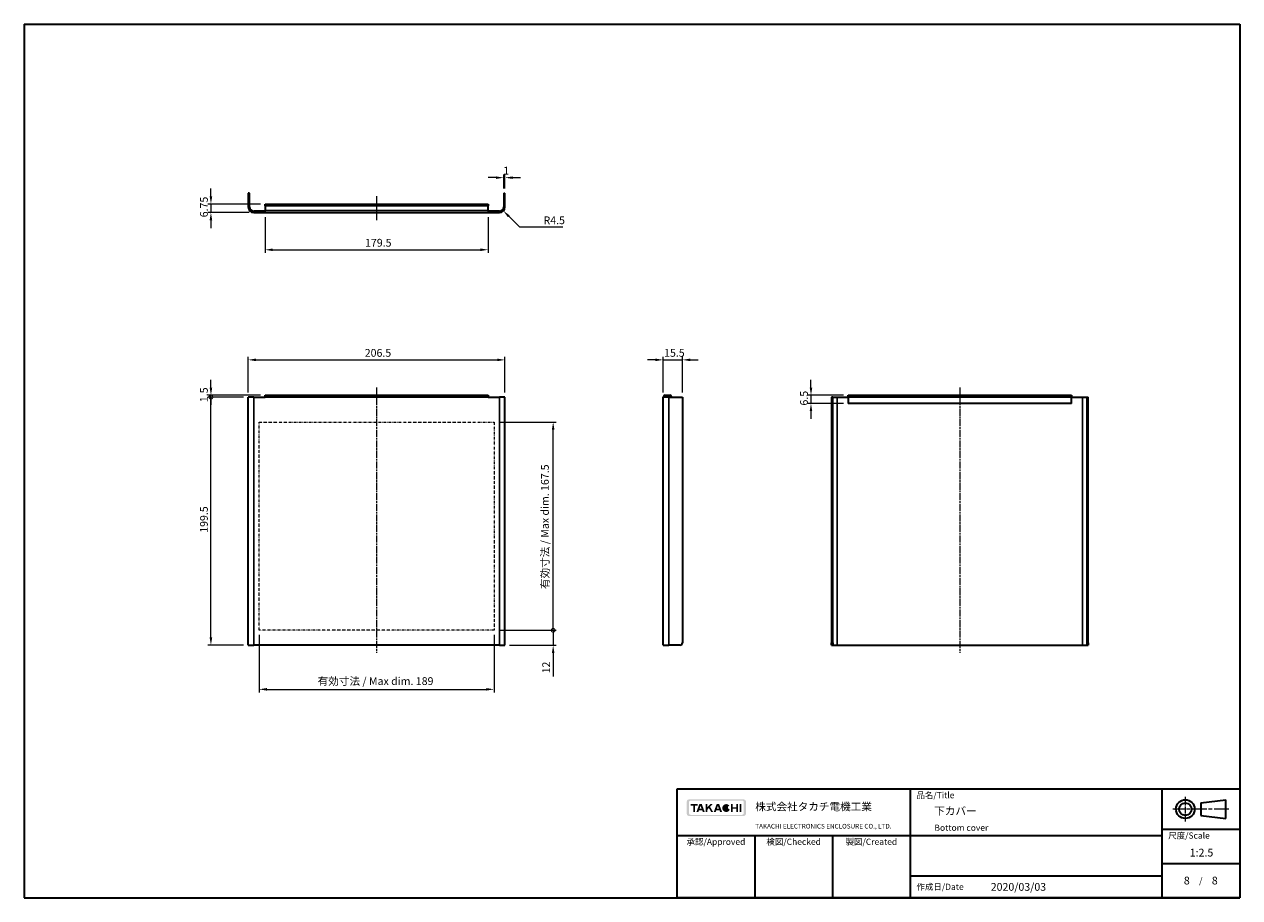
# Model space of a CAD drawing. Units: millimetres. Extents: x 5 to 7699, y 0 to 843.
# Drawn here: x 6722 to 7699, y 0 to 703 of the extents above; entities that cross this region are included whole.
import ezdxf
from ezdxf.enums import TextEntityAlignment as Align

# ---------------------------------------------------------------- set-up
doc = ezdxf.new("R2010")
doc.units = ezdxf.units.MM
doc.linetypes.add('CHAIN', pattern=[0.3543, 0.2362, -0.0295, 0.0591, -0.0295])
doc.linetypes.add('DASH_DOUBLE_DOT', pattern=[0.4398, 0.24, -0.06, 0.0098, -0.06, 0.01, -0.06])
for name, color, linetype, lineweight in [('Border (ISO)', 7, 'Continuous', 35), ('Dimension (ISO)', 7, 'Continuous', 18), ('Dimension (ISO) @ 1', 7, 'Continuous', 18), ('Sketch Geometry (ISO)', 7, 'Continuous', 18), ('Title (ISO)', 7, 'Continuous', 35), ('Visible (ISO)', 7, 'Continuous', 35), ('Visible Narrow (ISO)', 7, 'Continuous', 25)]:
    doc.layers.add(name, color=color, linetype=linetype, lineweight=lineweight)
doc.layers.add('Centerline (ISO)', color=7, linetype='Continuous', lineweight=18, true_color=0x80ffff)
doc.layers.add('Hatch (ISO)', color=1, linetype='Continuous', lineweight=18, true_color=0xff0000)
doc.styles.add('Note Text (TK)', font='MS PGothic.ttf')
doc.styles.add('文字スタイル67', font='arial.ttf')
doc.dimstyles.new('Default - Method 1b (TK)', dxfattribs={"dimscale": 3, "dimtxt": 2.5, "dimasz": 2.5, "dimexe": 1, "dimexo": 1.5, "dimgap": 1, "dimtad": 1, "dimtoh": 1, "dimrnd": 1e-08, "dimdsep": 46, "dimtxsty": 'Note Text (TK)', "dimcen": 0.09, "dimdle": 5, "dimclrd": 100, "dimclre": 100, "dimclrt": 7, "dimadec": 1, "dimazin": 1, "dimtfac": 1, "dimtmove": 0, "dimatfit": 3, "dimfxl": 0, "dimtolj": 1, "dimlwd": -1, "dimlwe": -1, "dimarcsym": 0})

# ---------------------------------------------------------------- blocks, each defined once
blk = doc.blocks.new('図面枠 tk図枠')
at = {"layer": 'Border (ISO)'}
for p, q in [((14.5, 289), (405.5, 289)), ((14.5, 289), (14.5, 8)), ((405.5, 289), (405.5, 8)), ((14.5, 8), (405.5, 8))]:
    blk.add_line(p, q, dxfattribs=at)
blk = doc.blocks.new('表題欄 tk表題欄')
at = {"layer": 'Hatch (ISO)'}
h = blk.add_hatch(color=256, dxfattribs=at)
edge = h.paths.add_edge_path(flags=0)
edge.add_arc((95.58, 236.3), 0.596, 270, 360)
edge.add_line((96.17, 236.3), (96.17, 239.71))
edge.add_arc((95.58, 239.71), 0.596, 0, 90)
edge.add_line((95.58, 240.31), (79.14, 240.31))
edge.add_arc((79.14, 239.71), 0.596, 90, 180)
edge.add_line((78.54, 239.71), (78.54, 236.3))
edge.add_arc((79.14, 236.3), 0.596, 180, 270)
edge.add_line((79.14, 235.7), (95.58, 235.7))
edge = h.paths.add_edge_path()
edge.add_line((77.84, 239.96), (77.84, 236.05))
edge.add_arc((78.54, 236.05), 0.702, 180, 270)
edge.add_line((78.54, 235.35), (96.17, 235.35))
edge.add_arc((96.17, 236.05), 0.702, 270, 360)
edge.add_line((96.87, 236.05), (96.87, 239.96))
edge.add_arc((96.17, 239.96), 0.702, 0, 90)
edge.add_line((96.17, 240.66), (78.54, 240.66))
edge.add_arc((78.54, 239.96), 0.702, 90, 180)
for points in [[(79.07, 239.15), (79.07, 238.66), (79.92, 238.66), (79.92, 236.66), (80.51, 236.66), (80.51, 238.66), (81.36, 238.66), (81.36, 239.15)], [(85.68, 236.66), (84.94, 237.89), (84.42, 237.32), (84.42, 236.66), (83.9, 236.66), (83.9, 239.15), (84.42, 239.15), (84.42, 238.1), (85.39, 239.15), (86.11, 239.15), (85.32, 238.3), (86.3, 236.66)], [(92.09, 239.15), (92.09, 236.66), (92.61, 236.66), (92.61, 237.66), (93.77, 237.66), (93.77, 236.66), (94.29, 236.66), (94.29, 239.15), (93.77, 239.15), (93.77, 238.15), (92.61, 238.15), (92.61, 239.15)], [(94.84, 239.15), (94.84, 236.66), (95.36, 236.66), (95.36, 239.15)]]:
    blk.add_hatch(color=256, dxfattribs=at).paths.add_polyline_path(points)
h = blk.add_hatch(color=256, dxfattribs=at)
h.paths.add_polyline_path([(82.59, 237.71), (81.95, 237.71), (82.27, 238.58)], flags=0)
h.paths.add_polyline_path([(82.78, 237.2), (81.76, 237.2), (81.57, 236.66), (80.95, 236.66), (81.86, 239.15), (82.68, 239.15), (83.59, 236.66), (82.98, 236.66)])
h = blk.add_hatch(color=256, dxfattribs=at)
h.paths.add_polyline_path([(87.53, 237.71), (88.16, 237.71), (87.85, 238.58)], flags=0)
h.paths.add_polyline_path([(87.14, 236.66), (87.34, 237.2), (88.35, 237.2), (88.55, 236.66), (89.17, 236.66), (88.25, 239.15), (87.44, 239.15), (86.52, 236.66)])
h = blk.add_hatch(color=256, dxfattribs=at)
edge = h.paths.add_edge_path()
edge.add_arc((90.52, 237.9), 1.27, 38.5505, 336.582)
edge.add_line((91.69, 237.4), (91.17, 237.62))
edge.add_ellipse((90.52, 237.9), major_axis=(0, -0.8), ratio=0.867347, start_angle=124.651, end_angle=429.4109, ccw=False)
edge.add_line((91.09, 238.36), (91.52, 238.7))
at = {"layer": 'Title (ISO)'}
for p, q in [((74.71, 244.05), (255.71, 244.05)), ((74.71, 209.05), (74.71, 244.05)), ((149.71, 244.05), (149.71, 209.05)), ((230.71, 244.05), (230.71, 209.05)), ((255.71, 244.05), (255.71, 209.05)), ((243.21, 239.55), (251.21, 240.55)), ((243.21, 239.55), (243.21, 235.55)), ((251.21, 234.55), (251.21, 240.55)), ((243.21, 235.55), (251.21, 234.55)), ((230.71, 231.05), (255.71, 231.05)), ((74.71, 229.05), (230.71, 229.05)), ((99.71, 229.05), (99.71, 209.05)), ((124.71, 229.05), (124.71, 209.05)), ((230.71, 220.05), (255.71, 220.05)), ((149.71, 216.05), (230.71, 216.05)), ((255.71, 209.05), (74.71, 209.05))]:
    blk.add_line(p, q, dxfattribs=at)
at = {"layer": 'Title (ISO)', "color": 4, "linetype": 'CHAIN', "lineweight": 18, "ltscale": 8.88956, "true_color": 0x00ffff}
blk.add_line((238.21, 241.55), (238.21, 233.55), dxfattribs=at)
at = {"layer": 'Title (ISO)', "color": 4, "linetype": 'CHAIN', "lineweight": 18, "ltscale": 20.001633, "true_color": 0x00ffff}
blk.add_line((252.21, 237.55), (234.21, 237.55), dxfattribs=at)
at = {"layer": 'Title (ISO)'}
for radius in [3, 2]:
    blk.add_circle((238.21, 237.55), radius, dxfattribs=at)
at = {"layer": 'Title (ISO)', "color": 1, "true_color": 0xff0000, "char_height": 2, "line_spacing_factor": 1.5, "style": 'Note Text (TK)'}
for s, insert, attachment_point in [('\\fＭＳ Ｐゴシック|b0|i0;\\H2.0000;品名/Title', (151.71, 242.05), 4), ('\\fＭＳ Ｐゴシック|b0|i0;\\H2.0000;承認/Approved', (87.21, 227.05), 5), ('\\fＭＳ Ｐゴシック|b0|i0;\\H2.0000;検図/Checked', (112.21, 227.05), 5), ('\\fＭＳ Ｐゴシック|b0|i0;\\H2.0000;製図/Created', (137.21, 227.05), 5), ('\\fＭＳ Ｐゴシック|b0|i0;\\H2.0000;尺度/Scale', (232.71, 229.05), 4), ('\\fＭＳ Ｐゴシック|b0|i0;\\H2.0000;作成日/Date', (151.71, 212.55), 4)]:
    blk.add_mtext(s, dxfattribs=dict(at, insert=insert, attachment_point=attachment_point))
at = {"layer": 'Title (ISO)', "color": 7, "line_spacing_factor": 1.5, "style": 'Note Text (TK)'}
for s, insert, char_height, attachment_point in [('株式会社タカチ電機工業', (99.87, 238.05), 2.5, 4), ('\\fArial|b0|i0;\\H1.4986;TAKACHI ELECTRONICS ENCLOSURE CO., LTD.', (99.87, 232.05), 1.4986, 4), ('\\fＭＳ Ｐゴシック|b0|i0;\\H2.0000;/', (243.21, 214.55), 2, 5)]:
    blk.add_mtext(s, dxfattribs=dict(at, insert=insert, char_height=char_height, attachment_point=attachment_point))
at = {"layer": 'Title (ISO)', "color": 7}
for tag, p, height, style in [('<品名>_001', (157.54, 235.73), 2.5, 'Note Text (TK)'), ('<Title>_001', (157.49, 230.55), 2, '文字スタイル67'), ('<ページ_No.>_001', (237.95, 213.3), 2.5, 'Note Text (TK)'), ('<総ページ数>_001', (246.8, 213.3), 2.5, 'Note Text (TK)'), ('作成日_001', (175.62, 211.28), 2.5, 'Note Text (TK)')]:
    blk.add_attdef(tag, p, '', height=height, dxfattribs=dict(at, style=style))
at = {"layer": 'Title (ISO)', "color": 7, "style": 'Note Text (TK)'}
blk.add_attdef('<尺度>', text='', height=2.5, dxfattribs=at).set_placement((243.21, 223.55), align=Align.MIDDLE_CENTER)
blk = doc.blocks.new('*D52')
at = {"layer": 'Defpoints', "color": 0, "transparency": 16777216}
for p in [(7108.29, 433.02), (6901.79, 403.02), (7108.29, 403.02)]:
    blk.add_point(p, dxfattribs=at)
at = {"layer": 'Dimension (ISO)', "color": 100, "transparency": 16777216}
for p, q in [((6901.79, 406.77), (6901.79, 435.52)), ((6908.04, 433.02), (7102.04, 433.02)), ((7108.29, 406.77), (7108.29, 435.52))]:
    blk.add_line(p, q, dxfattribs=at)
for points in [[(6908.04, 434.07), (6908.04, 431.98), (6901.79, 433.02)], [(7102.04, 434.07), (7102.04, 431.98), (7108.29, 433.02)]]:
    blk.add_solid(points, dxfattribs=at)
at = {"layer": 'Dimension (ISO)', "color": 7, "transparency": 16777216, "insert": (6995.49, 438.65), "char_height": 6.25, "attachment_point": 4, "style": 'Note Text (TK)'}
blk.add_mtext('\\A1;206.5', dxfattribs=at)
blk = doc.blocks.new('_DotSmall')
at = {"color": 0, "linetype": 'ByBlock', "const_width": 0.5}
blk.add_lwpolyline([(-0.0625, 0, 1), (0.0625, 0, 1)], format="xyb", close=True, dxfattribs=at)
blk = doc.blocks.new('*D53')
at = {"layer": 'Defpoints', "color": 0, "transparency": 16777216}
for p in [(6871.79, 404.52), (6901.79, 403.02), (6915.29, 404.52)]:
    blk.add_point(p, dxfattribs=at)
at = {"layer": 'Dimension (ISO)', "color": 100, "transparency": 16777216}
for p, q in [((6871.79, 410.77), (6871.79, 417.02)), ((6911.54, 404.52), (6869.29, 404.52)), ((6898.04, 403.02), (6869.29, 403.02)), ((6871.79, 403.02), (6871.79, 404.52)), ((6871.79, 403.02), (6871.79, 396.77))]:
    blk.add_line(p, q, dxfattribs=at)
blk.add_solid([(6870.75, 410.77), (6872.83, 410.77), (6871.79, 404.52)], dxfattribs=at)
at = {"layer": 'Dimension (ISO)', "color": 100, "transparency": 16777216, "xscale": 6.25, "yscale": 6.25, "zscale": 6.25, "rotation": 90}
blk.add_blockref('_DotSmall', (6871.79, 403.02), dxfattribs=at)
at = {"layer": 'Dimension (ISO)', "color": 7, "transparency": 16777216, "insert": (6866.16, 399.02), "char_height": 6.25, "attachment_point": 4, "rotation": 90, "style": 'Note Text (TK)'}
blk.add_mtext('\\A1;1.5', dxfattribs=at)
blk = doc.blocks.new('*D54')
at = {"layer": 'Defpoints', "color": 0, "transparency": 16777216}
for p in [(6871.79, 403.02), (6901.79, 403.02), (6901.79, 203.52)]:
    blk.add_point(p, dxfattribs=at)
at = {"layer": 'Dimension (ISO)', "color": 100, "transparency": 16777216}
for p, q in [((6898.04, 403.02), (6869.29, 403.02)), ((6871.79, 209.77), (6871.79, 403.02)), ((6898.04, 203.52), (6869.29, 203.52))]:
    blk.add_line(p, q, dxfattribs=at)
blk.add_solid([(6870.75, 209.77), (6872.83, 209.77), (6871.79, 203.52)], dxfattribs=at)
at = {"layer": 'Dimension (ISO)', "color": 100, "transparency": 16777216, "xscale": 6.25, "yscale": 6.25, "zscale": 6.25, "rotation": 90}
blk.add_blockref('_DotSmall', (6871.79, 403.02), dxfattribs=at)
at = {"layer": 'Dimension (ISO)', "color": 7, "transparency": 16777216, "insert": (6866.16, 293.94), "char_height": 6.25, "attachment_point": 4, "rotation": 90, "style": 'Note Text (TK)'}
blk.add_mtext('\\A1;199.5', dxfattribs=at)
blk = doc.blocks.new('*D55')
at = {"layer": 'Defpoints', "color": 0, "transparency": 16777216}
for p in [(6910.54, 215.52), (7099.54, 215.52), (7099.54, 168.02)]:
    blk.add_point(p, dxfattribs=at)
at = {"layer": 'Dimension (ISO)', "color": 100, "transparency": 16777216}
for p, q in [((6910.54, 211.77), (6910.54, 165.52)), ((7099.54, 211.77), (7099.54, 165.52)), ((6916.79, 168.02), (7093.29, 168.02))]:
    blk.add_line(p, q, dxfattribs=at)
for points in [[(6916.79, 169.07), (6916.79, 166.98), (6910.54, 168.02)], [(7093.29, 169.07), (7093.29, 166.98), (7099.54, 168.02)]]:
    blk.add_solid(points, dxfattribs=at)
at = {"layer": 'Dimension (ISO)', "color": 7, "transparency": 16777216, "insert": (6957.61, 174.64), "char_height": 6.25, "attachment_point": 4, "style": 'Note Text (TK)'}
blk.add_mtext('\\A1;\\fＭＳ Ｐゴシック|b0|i0;\\H6.2500;有効寸法 / Max dim. 189', dxfattribs=at)
blk = doc.blocks.new('*D56')
at = {"layer": 'Defpoints', "color": 0, "transparency": 16777216}
for p in [(7099.54, 215.52), (7147.04, 215.52), (7108.29, 203.52)]:
    blk.add_point(p, dxfattribs=at)
at = {"layer": 'Dimension (ISO)', "color": 100, "transparency": 16777216}
for p, q in [((7147.04, 215.52), (7147.04, 228.02)), ((7103.29, 215.52), (7149.54, 215.52)), ((7147.04, 215.52), (7147.04, 203.52)), ((7112.04, 203.52), (7149.54, 203.52)), ((7147.04, 197.27), (7147.04, 178.35))]:
    blk.add_line(p, q, dxfattribs=at)
blk.add_solid([(7146, 197.27), (7148.08, 197.27), (7147.04, 203.52)], dxfattribs=at)
at = {"layer": 'Dimension (ISO)', "color": 100, "transparency": 16777216, "xscale": 6.25, "yscale": 6.25, "zscale": 6.25, "rotation": 270}
blk.add_blockref('_DotSmall', (7147.04, 215.52), dxfattribs=at)
at = {"layer": 'Dimension (ISO)', "color": 7, "transparency": 16777216, "insert": (7141.41, 180.85), "char_height": 6.25, "attachment_point": 4, "rotation": 90, "style": 'Note Text (TK)'}
blk.add_mtext('\\A1;12', dxfattribs=at)
blk = doc.blocks.new('*D57')
at = {"layer": 'Defpoints', "color": 0, "transparency": 16777216}
for p in [(7099.54, 383.02), (7147.04, 383.02), (7099.54, 215.52)]:
    blk.add_point(p, dxfattribs=at)
at = {"layer": 'Dimension (ISO)', "color": 100, "transparency": 16777216}
for p, q in [((7103.29, 383.02), (7149.54, 383.02)), ((7147.04, 215.52), (7147.04, 376.77)), ((7103.29, 215.52), (7149.54, 215.52))]:
    blk.add_line(p, q, dxfattribs=at)
blk.add_solid([(7146, 376.77), (7148.08, 376.77), (7147.04, 383.02)], dxfattribs=at)
at = {"layer": 'Dimension (ISO)', "color": 100, "transparency": 16777216, "xscale": 6.25, "yscale": 6.25, "zscale": 6.25, "rotation": 270}
blk.add_blockref('_DotSmall', (7147.04, 215.52), dxfattribs=at)
at = {"layer": 'Dimension (ISO)', "color": 7, "transparency": 16777216, "insert": (7140.42, 248.66), "char_height": 6.25, "attachment_point": 4, "rotation": 90, "style": 'Note Text (TK)'}
blk.add_mtext('\\A1;\\fＭＳ Ｐゴシック|b0|i0;\\H6.2500;有効寸法 / Max dim. 167.5', dxfattribs=at)
blk = doc.blocks.new('*D58')
at = {"layer": 'Defpoints', "color": 0, "transparency": 16777216}
for p in [(6915.29, 558.33), (6871.79, 551.58), (6906.29, 551.58)]:
    blk.add_point(p, dxfattribs=at)
at = {"layer": 'Dimension (ISO)', "color": 100, "transparency": 16777216}
for p, q in [((6871.79, 564.58), (6871.79, 570.83)), ((6911.54, 558.33), (6869.29, 558.33)), ((6871.79, 558.33), (6871.79, 551.58)), ((6902.54, 551.58), (6869.29, 551.58)), ((6871.79, 545.33), (6871.79, 539.08))]:
    blk.add_line(p, q, dxfattribs=at)
for points in [[(6870.75, 564.58), (6872.83, 564.58), (6871.79, 558.33)], [(6870.75, 545.33), (6872.83, 545.33), (6871.79, 551.58)]]:
    blk.add_solid(points, dxfattribs=at)
at = {"layer": 'Dimension (ISO)', "color": 7, "transparency": 16777216, "insert": (6866.16, 547.7), "char_height": 6.25, "attachment_point": 4, "rotation": 90, "style": 'Note Text (TK)'}
blk.add_mtext('\\A1;6.75', dxfattribs=at)
blk = doc.blocks.new('*D59')
at = {"layer": 'Defpoints', "color": 0, "transparency": 16777216}
for p in [(6915.29, 551.58), (7094.79, 551.58), (7094.79, 521.58)]:
    blk.add_point(p, dxfattribs=at)
at = {"layer": 'Dimension (ISO)', "color": 100, "transparency": 16777216}
for p, q in [((6915.29, 547.83), (6915.29, 519.08)), ((7094.79, 547.83), (7094.79, 519.08)), ((6921.54, 521.58), (7088.54, 521.58))]:
    blk.add_line(p, q, dxfattribs=at)
for points in [[(6921.54, 522.62), (6921.54, 520.54), (6915.29, 521.58)], [(7088.54, 522.62), (7088.54, 520.54), (7094.79, 521.58)]]:
    blk.add_solid(points, dxfattribs=at)
at = {"layer": 'Dimension (ISO)', "color": 7, "transparency": 16777216, "insert": (6995.73, 527.21), "char_height": 6.25, "attachment_point": 4, "style": 'Note Text (TK)'}
blk.add_mtext('\\A1;179.5', dxfattribs=at)
blk = doc.blocks.new('*D48')
at = {"layer": 'Defpoints', "color": 0, "transparency": 16777216}
for p in [(7108.29, 579.58), (7107.29, 567.08), (7108.29, 567.08)]:
    blk.add_point(p, dxfattribs=at)
at = {"layer": 'Dimension (ISO)', "color": 100, "transparency": 16777216}
for p, q in [((7101.04, 579.58), (7094.79, 579.58)), ((7107.29, 570.83), (7107.29, 582.08)), ((7107.29, 579.58), (7108.29, 579.58)), ((7108.29, 570.83), (7108.29, 582.08)), ((7114.54, 579.58), (7120.79, 579.58))]:
    blk.add_line(p, q, dxfattribs=at)
for points in [[(7101.04, 580.62), (7101.04, 578.54), (7107.29, 579.58)], [(7114.54, 580.62), (7114.54, 578.54), (7108.29, 579.58)]]:
    blk.add_solid(points, dxfattribs=at)
at = {"layer": 'Dimension (ISO)', "color": 7, "transparency": 16777216, "insert": (7106.85, 585.21), "char_height": 6.25, "attachment_point": 4, "style": 'Note Text (TK)'}
blk.add_mtext('\\A1;1', dxfattribs=at)
blk = doc.blocks.new('*D49')
at = {"layer": 'Defpoints', "color": 0, "transparency": 16777216}
for p in [(7103.79, 556.08), (7106.97, 552.9)]:
    blk.add_point(p, dxfattribs=at)
at = {"layer": 'Dimension (ISO)', "color": 100, "transparency": 16777216}
for p, q in [((7120.23, 539.64), (7111.39, 548.48)), ((7154.69, 539.64), (7120.23, 539.64))]:
    blk.add_line(p, q, dxfattribs=at)
blk.add_solid([(7112.13, 549.22), (7110.65, 547.74), (7106.97, 552.9)], dxfattribs=at)
at = {"layer": 'Dimension (ISO)', "color": 7, "transparency": 16777216, "insert": (7139.27, 545.27), "char_height": 6.25, "attachment_point": 4, "style": 'Note Text (TK)'}
blk.add_mtext('\\A1;R4.5', dxfattribs=at)
blk = doc.blocks.new('*D50')
at = {"layer": 'Defpoints', "color": 0, "transparency": 16777216}
for p in [(7251.03, 433.02), (7235.53, 403.02), (7251.03, 403.02)]:
    blk.add_point(p, dxfattribs=at)
at = {"layer": 'Dimension (ISO)', "color": 100, "transparency": 16777216}
for p, q in [((7229.28, 433.02), (7223.03, 433.02)), ((7235.53, 406.77), (7235.53, 435.52)), ((7235.53, 433.02), (7251.03, 433.02)), ((7251.03, 406.77), (7251.03, 435.52)), ((7257.28, 433.02), (7263.53, 433.02))]:
    blk.add_line(p, q, dxfattribs=at)
for points in [[(7229.28, 434.07), (7229.28, 431.98), (7235.53, 433.02)], [(7257.28, 434.07), (7257.28, 431.98), (7251.03, 433.02)]]:
    blk.add_solid(points, dxfattribs=at)
at = {"layer": 'Dimension (ISO)', "color": 7, "transparency": 16777216, "insert": (7236.25, 438.65), "char_height": 6.25, "attachment_point": 4, "style": 'Note Text (TK)'}
blk.add_mtext('\\A1;15.5', dxfattribs=at)
blk = doc.blocks.new('*D51')
at = {"layer": 'Defpoints', "color": 0, "transparency": 16777216}
for p in [(7384.39, 404.52), (7354.39, 398.02), (7384.39, 398.02)]:
    blk.add_point(p, dxfattribs=at)
at = {"layer": 'Dimension (ISO)', "color": 100, "transparency": 16777216}
for p, q in [((7354.39, 410.77), (7354.39, 417.02)), ((7380.64, 404.52), (7351.89, 404.52)), ((7354.39, 404.52), (7354.39, 398.02)), ((7380.64, 398.02), (7351.89, 398.02)), ((7354.39, 391.77), (7354.39, 385.52))]:
    blk.add_line(p, q, dxfattribs=at)
for points in [[(7353.35, 410.77), (7355.43, 410.77), (7354.39, 404.52)], [(7353.35, 391.77), (7355.43, 391.77), (7354.39, 398.02)]]:
    blk.add_solid(points, dxfattribs=at)
at = {"layer": 'Dimension (ISO)', "color": 7, "transparency": 16777216, "insert": (7348.76, 396.28), "char_height": 6.25, "attachment_point": 4, "rotation": 90, "style": 'Note Text (TK)'}
blk.add_mtext('\\A1;6.5', dxfattribs=at)

msp = doc.modelspace()

# ---------------------------------------------------------------- linework, layer by layer
at = {"layer": 'Centerline (ISO)', "linetype": 'CHAIN', "ltscale": 8.556197}
msp.add_line((7005.0383, 564.5824), (7005.0383, 545.3324), dxfattribs=at)
at = {"layer": 'Centerline (ISO)', "linetype": 'CHAIN', "ltscale": 23.990969}
for p, q in [((7005.0383, 410.774), (7005.0383, 197.274)), ((7474.1384, 410.774), (7474.1384, 197.274))]:
    msp.add_line(p, q, dxfattribs=at)
at = {"layer": 'Sketch Geometry (ISO)', "color": 4, "linetype": 'DASH_DOUBLE_DOT', "lineweight": 18, "ltscale": 9.047174, "true_color": 0x00ffff}
for p, q in [((6910.5383, 383.024), (7099.5383, 383.024)), ((7099.5383, 215.524), (6910.5383, 215.524))]:
    msp.add_line(p, q, dxfattribs=at)
at = {"layer": 'Sketch Geometry (ISO)', "color": 4, "linetype": 'DASH_DOUBLE_DOT', "lineweight": 18, "ltscale": 8.961292, "true_color": 0x00ffff}
for p, q in [((6910.5383, 215.524), (6910.5383, 383.024)), ((7099.5383, 383.024), (7099.5383, 215.524))]:
    msp.add_line(p, q, dxfattribs=at)
at = {"layer": 'Visible (ISO)'}
for p, q in [((6901.7883, 567.0824), (6901.7883, 556.0824)), ((6902.7883, 567.0824), (6901.7883, 567.0824)), ((6902.7883, 556.0824), (6902.7883, 567.0824)), ((7107.2883, 567.0824), (7108.2883, 567.0824)), ((7107.2883, 567.0824), (7107.2883, 556.0824)), ((7108.2883, 556.0824), (7108.2883, 567.0824)), ((6915.2883, 558.3324), (7094.7883, 558.3324)), ((6915.2883, 556.8324), (6915.2883, 558.3324)), ((7094.7883, 558.3324), (7094.7883, 556.8324)), ((6915.2883, 552.5824), (6906.2883, 552.5824)), ((6906.2883, 551.5824), (6915.2883, 551.5824)), ((6915.2883, 556.8324), (6915.2883, 553.0824)), ((6915.2883, 551.5824), (6915.2883, 553.0824)), ((6915.2883, 551.5824), (7094.7883, 551.5824)), ((7094.7883, 553.0824), (7094.7883, 556.8324)), ((7094.7883, 553.0824), (7094.7883, 551.5824)), ((7103.7883, 552.5824), (7094.7883, 552.5824)), ((7094.7883, 551.5824), (7103.7883, 551.5824)), ((6901.7883, 203.524), (6901.7883, 403.024)), ((6906.2883, 403.024), (6901.7883, 403.024)), ((6906.2883, 403.024), (6915.2883, 403.024)), ((6915.2883, 403.024), (6915.2883, 404.524)), ((6915.2883, 404.524), (7094.7883, 404.524)), ((7094.7883, 404.524), (7094.7883, 403.024)), ((7094.7883, 403.024), (7103.7883, 403.024)), ((7108.2883, 403.024), (7103.7883, 403.024)), ((7108.2883, 203.524), (7108.2883, 403.024)), ((7235.5349, 203.524), (7235.5349, 403.024)), ((7240.0349, 403.024), (7235.5349, 403.024)), ((7237.0349, 404.524), (7240.7849, 404.524)), ((7240.7849, 403.524), (7237.0349, 403.524)), ((7240.0349, 403.024), (7251.0349, 403.024)), ((7251.0349, 403.024), (7251.0349, 205.524)), ((7370.8884, 403.024), (7370.8884, 205.524)), ((7371.8884, 403.024), (7370.8884, 403.024)), ((7371.8884, 403.024), (7375.3884, 403.024)), ((7371.8884, 205.524), (7371.8884, 403.024)), ((7375.3884, 403.024), (7384.3884, 403.024)), ((7384.3884, 404.524), (7563.8884, 404.524)), ((7384.3884, 403.024), (7384.3884, 404.524)), ((7384.3884, 403.024), (7384.3884, 398.024)), ((7563.8884, 404.524), (7563.8884, 403.024)), ((7563.8884, 398.024), (7563.8884, 403.024)), ((7563.8884, 403.024), (7572.8884, 403.024)), ((7572.8884, 403.024), (7576.3884, 403.024)), ((7576.3884, 403.024), (7577.3884, 403.024)), ((7576.3884, 205.524), (7576.3884, 403.024)), ((7577.3884, 205.524), (7577.3884, 403.024)), ((7563.8884, 398.024), (7384.3884, 398.024)), ((7370.8884, 203.524), (7370.8884, 205.524)), ((7371.8884, 205.524), (7371.8884, 203.524)), ((7576.3884, 203.524), (7576.3884, 205.524)), ((7577.3884, 205.524), (7577.3884, 203.524)), ((6901.7883, 203.524), (6906.2883, 203.524)), ((7103.7883, 203.524), (6906.2883, 203.524)), ((7103.7883, 203.524), (7108.2883, 203.524)), ((7235.5349, 203.524), (7240.0349, 203.524)), ((7249.0349, 203.524), (7240.0349, 203.524)), ((7370.8884, 203.524), (7371.8884, 203.524)), ((7371.8884, 203.524), (7375.3884, 203.524)), ((7375.3884, 203.524), (7572.8884, 203.524)), ((7572.8884, 203.524), (7576.3884, 203.524)), ((7576.3884, 203.524), (7577.3884, 203.524))]:
    msp.add_line(p, q, dxfattribs=at)
for centre, radius, start, end in [((6906.2883, 556.0824), 4.5, 180, 270), ((6906.2883, 556.0824), 3.5, 180, 270), ((7103.7883, 556.0824), 3.5, 270, 0), ((7103.7883, 556.0824), 4.5, 270, 0), ((7237.0349, 403.024), 1.5, 90, 180), ((7237.0349, 403.024), 0.5, 90, 180), ((7240.7849, 403.024), 1.5, 0, 90), ((7240.7849, 403.024), 0.5, 0, 90), ((7249.0349, 205.524), 2, 270, 0)]:
    msp.add_arc(centre, radius, start, end, dxfattribs=at)
at = {"layer": 'Visible Narrow (ISO)'}
for p, q in [((6901.7883, 556.0824), (6902.7883, 556.0824)), ((6906.2883, 551.5824), (6906.2883, 552.5824)), ((7094.7883, 556.8324), (6915.2883, 556.8324)), ((6915.2883, 553.0824), (7094.7883, 553.0824)), ((7103.7883, 551.5824), (7103.7883, 552.5824)), ((7108.2883, 556.0824), (7107.2883, 556.0824)), ((6906.2883, 203.524), (6906.2883, 403.024)), ((6915.2883, 403.024), (7094.7883, 403.024)), ((7103.7883, 203.524), (7103.7883, 403.024)), ((7240.0349, 203.524), (7240.0349, 403.024)), ((7375.3884, 403.024), (7375.3884, 203.524)), ((7563.8884, 403.024), (7384.3884, 403.024)), ((7572.8884, 403.024), (7572.8884, 203.524)), ((7371.8884, 205.524), (7370.8884, 205.524)), ((7577.3884, 205.524), (7576.3884, 205.524))]:
    msp.add_line(p, q, dxfattribs=at)

# ---------------------------------------------------------------- block references
at = {"xscale": 2.5, "yscale": 2.5, "zscale": 2.5}
msp.add_blockref('図面枠 tk図枠', (6685.4408, -19.5727), dxfattribs=at)
ref = msp.add_blockref('表題欄 tk表題欄', (7059.9187, -522.2045), dxfattribs=dict(xscale=2.5, yscale=2.5, zscale=2.5))
ref.add_attrib('<品名>_001', '下カバー', (7453.5161, 67.107), dxfattribs={"layer": 'Title (ISO)', "color": 7, "height": 6.25, "style": 'Note Text (TK)'})
ref.add_attrib('<尺度>_001', '1:2.5', (7659.0274, 33.5523), dxfattribs={"layer": 'Title (ISO)', "color": 7, "height": 6.25, "style": 'Note Text (TK)'})
ref.add_attrib('作成日_001', '2020/03/03', (7498.9635, 5.9991), dxfattribs={"layer": 'Title (ISO)', "color": 7, "height": 6.25, "style": 'Note Text (TK)'})
ref.add_attrib('<Title>_001', 'Bottom cover', (7453.6792, 54.2183), dxfattribs={"layer": 'Title (ISO)', "color": 7, "height": 5, "style": '文字スタイル67'})
ref.add_attrib('<ページ_No.>_001', '8', (7654.2778, 11.0928), dxfattribs={"layer": 'Title (ISO)', "color": 7, "height": 6.25, "style": 'Note Text (TK)'})
ref.add_attrib('<総ページ数>_001', '8', (7676.7778, 11.0928), dxfattribs={"layer": 'Title (ISO)', "color": 7, "height": 6.25, "style": 'Note Text (TK)'})

# ---------------------------------------------------------------- dimensions: what is measured, and where the dimension line sits
at = {"layer": 'Dimension (ISO) @ 1', "color": 100, "true_color": 0x00ff3f}
for base, p1, p2, angle, override, picture, middle in [((7108.2883, 579.5824), (7107.2883, 567.0824), (7108.2883, 567.0824), 180, {"dimscale": 1, "dimtxt": 6.25, "dimasz": 6.25, "dimexe": 2.5, "dimexo": 3.75, "dimgap": 2.5, "dimtoh": 0, "dimdec": 2, "dimcen": 0.225, "dimtol": 0, "dimlim": 0, "dimtp": 0, "dimtm": 0, "dimtdec": 2, "dimtix": 0, "dimtofl": 1, "dimtmove": 0, "dimatfit": 1}, '*D48', (7107.7883, 579.5824)), ((6871.7883, 551.5824), (6915.2883, 558.3324), (6906.2883, 551.5824), 270, {"dimscale": 1, "dimtxt": 6.25, "dimasz": 6.25, "dimexe": 2.5, "dimexo": 3.75, "dimgap": 2.5, "dimtoh": 0, "dimdec": 2, "dimcen": 0.225, "dimtol": 0, "dimlim": 0, "dimtp": 0, "dimtm": 0, "dimtdec": 2, "dimtix": 0, "dimtofl": 1, "dimtmove": 0, "dimatfit": 1}, '*D58', (6871.7883, 554.9574)), ((7094.7883, 521.5824), (6915.2883, 551.5824), (7094.7883, 551.5824), 180, {"dimscale": 1, "dimtxt": 6.25, "dimasz": 6.25, "dimexe": 2.5, "dimexo": 3.75, "dimgap": 2.5, "dimtoh": 0, "dimdec": 2, "dimcen": 0.225, "dimtol": 0, "dimlim": 0, "dimtp": 0, "dimtm": 0, "dimtdec": 2, "dimtix": 0, "dimtofl": 0, "dimtmove": 0, "dimatfit": 1}, '*D59', (7005.0383, 521.5824)), ((6871.7883, 404.524), (6901.7883, 403.024), (6915.2883, 404.524), 90, {"dimscale": 1, "dimtxt": 6.25, "dimasz": 6.25, "dimexe": 2.5, "dimexo": 3.75, "dimgap": 2.5, "dimtoh": 0, "dimdec": 2, "dimblk1": 'DotSmall', "dimsah": 1, "dimcen": 0.225, "dimdle": 0, "dimtol": 0, "dimlim": 0, "dimtp": 0, "dimtm": 0, "dimtdec": 2, "dimtix": 0, "dimtofl": 1, "dimtmove": 0, "dimatfit": 1}, '*D53', (6871.7883, 403.774)), ((7354.3884, 398.024), (7384.3884, 404.524), (7384.3884, 398.024), 270, {"dimscale": 1, "dimtxt": 6.25, "dimasz": 6.25, "dimexe": 2.5, "dimexo": 3.75, "dimgap": 2.5, "dimtoh": 0, "dimdec": 2, "dimcen": 0.225, "dimtol": 0, "dimlim": 0, "dimtp": 0, "dimtm": 0, "dimtdec": 2, "dimtix": 0, "dimtofl": 1, "dimtmove": 0, "dimatfit": 1}, '*D51', (7354.3884, 401.274)), ((6871.7883, 403.024), (6901.7883, 203.524), (6901.7883, 403.024), 90, {"dimscale": 1, "dimtxt": 6.25, "dimasz": 6.25, "dimexe": 2.5, "dimexo": 3.75, "dimgap": 2.5, "dimtoh": 0, "dimdec": 2, "dimblk2": 'DotSmall', "dimsah": 1, "dimcen": 0.225, "dimdle": 0, "dimtol": 0, "dimlim": 0, "dimtp": 0, "dimtm": 0, "dimtdec": 2, "dimtix": 0, "dimtofl": 0, "dimtmove": 0, "dimatfit": 1}, '*D54', (6871.7883, 303.249)), ((7147.0383, 215.524), (7108.2883, 203.524), (7099.5383, 215.524), 90, {"dimscale": 1, "dimtxt": 6.25, "dimasz": 6.25, "dimexe": 2.5, "dimexo": 3.75, "dimgap": 2.5, "dimtoh": 0, "dimdec": 2, "dimblk2": 'DotSmall', "dimsah": 1, "dimcen": 0.225, "dimdle": 0, "dimtol": 0, "dimlim": 0, "dimtp": 0, "dimtm": 0, "dimtdec": 2, "dimtix": 0, "dimtofl": 1, "dimtmove": 0, "dimatfit": 1}, '*D56', (7147.0383, 184.6887))]:
    dim = msp.add_linear_dim(base=base, p1=p1, p2=p2, angle=angle, dimstyle='Default - Method 1b (TK)', override=override, dxfattribs=at)
    dim.commit()
    dim.dimension.update_dxf_attribs({"geometry": picture, "text_midpoint": middle, "dimtype": 128})
dim = msp.add_radius_dim(center=(7103.7883, 556.0824), mpoint=(7106.9703, 552.9004), dimstyle='Default - Method 1b (TK)', override={"dimscale": 1, "dimtxt": 6.25, "dimasz": 6.25, "dimexe": 2.5, "dimexo": 3.75, "dimgap": 2.5, "dimtih": 1, "dimdec": 2, "dimlfac": 1, "dimcen": 0, "dimtol": 0, "dimlim": 0, "dimtp": 0, "dimtm": 0, "dimtdec": 2, "dimtix": 0, "dimtofl": 0, "dimtmove": 0, "dimatfit": 3}, dxfattribs=at)
dim.commit()
dim.dimension.update_dxf_attribs({"geometry": '*D49', "text_midpoint": (7146.9793, 539.6422), "dimtype": 132})
for base, p1, p2, override, picture, middle in [((7108.2883, 433.024), (6901.7883, 403.024), (7108.2883, 403.024), {"dimscale": 1, "dimtxt": 6.25, "dimasz": 6.25, "dimexe": 2.5, "dimexo": 3.75, "dimgap": 2.5, "dimtoh": 0, "dimdec": 2, "dimcen": 0.225, "dimtol": 0, "dimlim": 0, "dimtp": 0, "dimtm": 0, "dimtdec": 2, "dimtix": 0, "dimtofl": 0, "dimtmove": 0, "dimatfit": 1}, '*D52', (7005.0383, 433.024)), ((7251.0349, 433.024), (7235.5349, 403.024), (7251.0349, 403.024), {"dimscale": 1, "dimtxt": 6.25, "dimasz": 6.25, "dimexe": 2.5, "dimexo": 3.75, "dimgap": 2.5, "dimtoh": 0, "dimdec": 2, "dimcen": 0.225, "dimtol": 0, "dimlim": 0, "dimtp": 0, "dimtm": 0, "dimtdec": 2, "dimtix": 0, "dimtofl": 1, "dimtmove": 0, "dimatfit": 1}, '*D50', (7243.2849, 433.024))]:
    dim = msp.add_linear_dim(base=base, p1=p1, p2=p2, dimstyle='Default - Method 1b (TK)', override=override, dxfattribs=at)
    dim.commit()
    dim.dimension.update_dxf_attribs({"geometry": picture, "text_midpoint": middle, "dimtype": 128})
dim = msp.add_linear_dim(base=(7147.0383, 383.024), p1=(7099.5383, 215.524), p2=(7099.5383, 383.024), angle=90, text='\\fＭＳ Ｐゴシック|b0|i0;\\H6.2500;有効寸法 / Max dim. <>', dimstyle='Default - Method 1b (TK)', override={"dimscale": 1, "dimtxt": 6.25, "dimasz": 6.25, "dimexe": 2.5, "dimexo": 3.75, "dimgap": 2.5, "dimtoh": 0, "dimdec": 2, "dimblk1": 'DotSmall', "dimsah": 1, "dimcen": 0.225, "dimdle": 0, "dimtol": 0, "dimlim": 0, "dimtp": 0, "dimtm": 0, "dimtdec": 2, "dimtix": 0, "dimtofl": 0, "dimtmove": 0, "dimatfit": 1}, dxfattribs=at)
dim.commit()
dim.dimension.update_dxf_attribs({"geometry": '*D57', "text_midpoint": (7147.0383, 299.299), "dimtype": 128})
dim = msp.add_linear_dim(base=(7099.5383, 168.024), p1=(6910.5383, 215.524), p2=(7099.5383, 215.524), text='\\fＭＳ Ｐゴシック|b0|i0;\\H6.2500;有効寸法 / Max dim. <>', dimstyle='Default - Method 1b (TK)', override={"dimscale": 1, "dimtxt": 6.25, "dimasz": 6.25, "dimexe": 2.5, "dimexo": 3.75, "dimgap": 2.5, "dimtoh": 0, "dimdec": 2, "dimcen": 0.225, "dimtol": 0, "dimlim": 0, "dimtp": 0, "dimtm": 0, "dimtdec": 2, "dimtix": 0, "dimtofl": 0, "dimtmove": 0, "dimatfit": 1}, dxfattribs=at)
dim.commit()
dim.dimension.update_dxf_attribs({"geometry": '*D55', "text_midpoint": (7005.0383, 168.024), "dimtype": 128})

doc.saveas('drawing.dxf')
